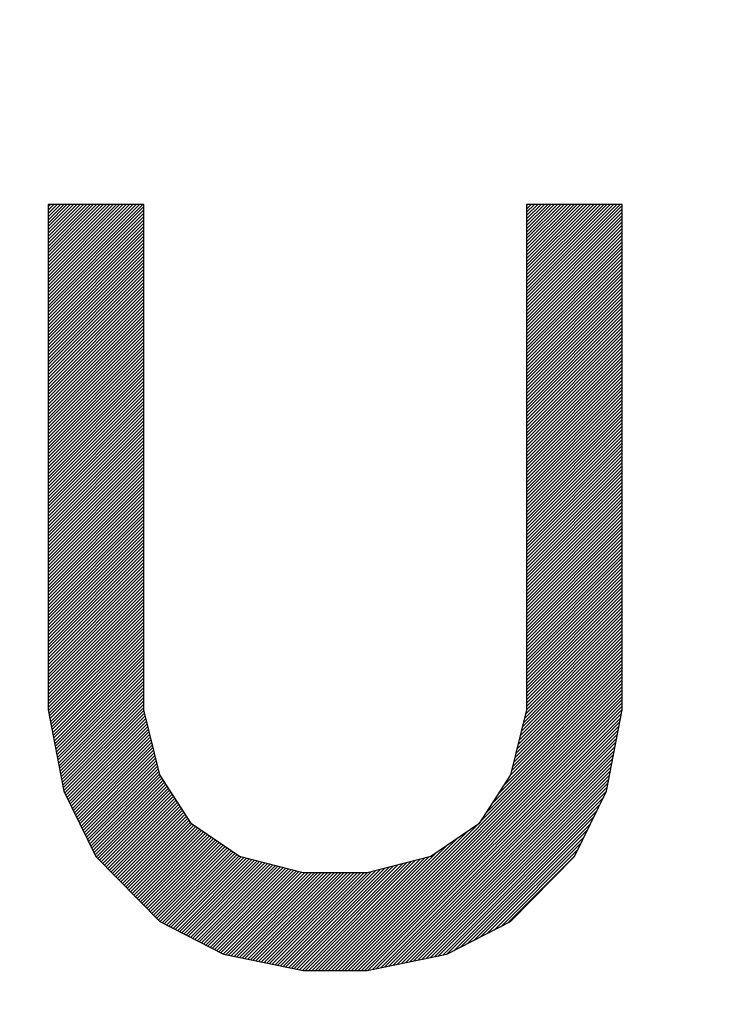
# Model space of a CAD drawing. Units: millimetres. Extents: x 28 to 391, y 42 to 281.
# Drawn here: x 244 to 246, y 219 to 221 of the extents above; entities that cross this region are included whole.
import ezdxf

# ---------------------------------------------------------------- set-up
doc = ezdxf.new("R2010")
doc.units = ezdxf.units.MM
doc.header["$LTSCALE"] = 23.1
doc.layers.get('0').update_dxf_attribs({"linetype": 'CONTINUOUS'})
doc.layers.add('0_COMPONENTS', color=7, linetype='CONTINUOUS')
doc.styles.get("Standard").update_dxf_attribs({"font": 'txt', "width": 0.8})
doc.dimstyles.new('DIMSTYLE_7', dxfattribs={"dimtxt": 2.8, "dimasz": 2, "dimexe": 1, "dimexo": 0.5, "dimgap": 0.7, "dimtad": 1, "dimdec": 0, "dimlfac": 2, "dimdsep": 46, "dimtxsty": 'STANDARD', "dimblk": 'OPEN', "dimblk1": 'OPEN', "dimblk2": 'OPEN', "dimcen": 0.09, "dimadec": 0, "dimazin": 0, "dimtp": 0.5, "dimtm": 0.5, "dimtfac": 1, "dimtdec": 0, "dimtofl": 0, "dimtmove": 0, "dimatfit": 3, "dimldrblk": 'OPEN', "dimfxl": 1, "dimtolj": 1, "dimarcsym": 0})

# ---------------------------------------------------------------- blocks, each defined once
blk = doc.blocks.new('_OPEN')
at = {"color": 0, "linetype": 'BYBLOCK'}
for p, q in [((0, 0), (-1, 0.3125)), ((-1, -0.3125), (0, 0)), ((-1, 0), (0, 0))]:
    blk.add_line(p, q, dxfattribs=at)
blk = doc.blocks.new('*D12')
at = {"color": 2, "linetype": 'CONTINUOUS'}
for p, q in [((156.474, 250.6831), (156.474, 278.354)), ((310.2385, 199.204), (310.2385, 278.354)), ((156.474, 277.354), (233.3562, 277.354)), ((310.2385, 277.354), (233.3562, 277.354))]:
    blk.add_line(p, q, dxfattribs=at)
at = {"color": 2, "linetype": 'CONTINUOUS', "xscale": 2, "yscale": 2, "zscale": 2, "rotation": 180}
blk.add_blockref('_OPEN', (156.474, 277.354), dxfattribs=at)
at = {"color": 2, "linetype": 'CONTINUOUS', "xscale": 2, "yscale": 2, "zscale": 2}
blk.add_blockref('_OPEN', (310.2385, 277.354), dxfattribs=at)
at = {"color": 2, "linetype": 'CONTINUOUS', "insert": (232.5931, 280.854), "char_height": 2.8, "width": 6.72, "attachment_point": 2, "line_spacing_factor": 0.9}
blk.add_mtext('308', dxfattribs=at)

msp = doc.modelspace()

# ---------------------------------------------------------------- linework, layer by layer
at = {"layer": '0_COMPONENTS', "color": 2, "linetype": 'CONTINUOUS'}
for p, q in [((243.90546, 220.76787), (243.91247, 220.77487)), ((243.90546, 220.75859), (243.92175, 220.77487)), ((243.90546, 220.7493), (243.93103, 220.77487)), ((243.90546, 220.74002), (243.94031, 220.77487)), ((243.90546, 220.73074), (243.94959, 220.77487)), ((243.90546, 220.72146), (243.95887, 220.77487)), ((243.90546, 220.71218), (243.96815, 220.77487)), ((243.90546, 220.7029), (243.97743, 220.77487)), ((243.90546, 220.69362), (243.98671, 220.77487)), ((243.90546, 220.68434), (243.99599, 220.77487)), ((243.90546, 220.67506), (244.00527, 220.77487)), ((243.90546, 220.66578), (244.01456, 220.77487)), ((243.90546, 220.6565), (244.02384, 220.77487)), ((243.90546, 220.64722), (244.03312, 220.77487)), ((243.90546, 220.63794), (244.0424, 220.77487)), ((243.90546, 220.62865), (244.05168, 220.77487)), ((243.90546, 220.61937), (244.06096, 220.77487)), ((243.90546, 220.61009), (244.07024, 220.77487)), ((243.90546, 220.60081), (244.07952, 220.77487)), ((243.90546, 220.59153), (244.0888, 220.77487)), ((243.90546, 220.58225), (244.09808, 220.77487)), ((243.90546, 220.57297), (244.10736, 220.77487)), ((243.90546, 220.56369), (244.11664, 220.77487)), ((243.90546, 220.55441), (244.12592, 220.77487)), ((243.90546, 220.54513), (244.13521, 220.77487)), ((243.90546, 220.53585), (244.14449, 220.77487)), ((243.90546, 220.52657), (244.15377, 220.77487)), ((243.90546, 220.51728), (244.16305, 220.77487)), ((243.90546, 220.508), (244.17233, 220.77487)), ((243.90546, 220.49872), (244.17526, 220.76852)), ((245.25443, 220.77112), (245.25818, 220.77487)), ((245.25443, 220.76184), (245.26746, 220.77487)), ((245.25443, 220.75256), (245.27674, 220.77487)), ((245.25443, 220.74328), (245.28602, 220.77487)), ((245.25443, 220.734), (245.2953, 220.77487)), ((245.25443, 220.72472), (245.30458, 220.77487)), ((245.25443, 220.71544), (245.31386, 220.77487)), ((245.25443, 220.70616), (245.32314, 220.77487)), ((245.25443, 220.69688), (245.33243, 220.77487)), ((245.25443, 220.6876), (245.34171, 220.77487)), ((245.25443, 220.67831), (245.35099, 220.77487)), ((245.25443, 220.66903), (245.36027, 220.77487)), ((245.25443, 220.65975), (245.36955, 220.77487)), ((245.25443, 220.65047), (245.37883, 220.77487)), ((245.25443, 220.64119), (245.38811, 220.77487)), ((245.25443, 220.63191), (245.39739, 220.77487)), ((245.25443, 220.62263), (245.40667, 220.77487)), ((245.25443, 220.61335), (245.41595, 220.77487)), ((245.25443, 220.60407), (245.42523, 220.77487)), ((245.25443, 220.59479), (245.43451, 220.77487)), ((245.25443, 220.58551), (245.44379, 220.77487)), ((245.25443, 220.57623), (245.45308, 220.77487)), ((245.25443, 220.56695), (245.46236, 220.77487)), ((245.25443, 220.55766), (245.47164, 220.77487)), ((245.25443, 220.54838), (245.48092, 220.77487)), ((245.25443, 220.5391), (245.4902, 220.77487)), ((245.25443, 220.52982), (245.49948, 220.77487)), ((245.25443, 220.52054), (245.50876, 220.77487)), ((245.25443, 220.51126), (245.51804, 220.77487)), ((245.25443, 220.50198), (245.52422, 220.77177)), ((243.90546, 220.48944), (244.17526, 220.75924)), ((243.90546, 220.48016), (244.17526, 220.74996)), ((243.90546, 220.47088), (244.17526, 220.74067)), ((245.25443, 220.4927), (245.52422, 220.76249)), ((245.25443, 220.48342), (245.52422, 220.75321)), ((245.25443, 220.47414), (245.52422, 220.74393)), ((243.90546, 220.4616), (244.17526, 220.73139)), ((243.90546, 220.45232), (244.17526, 220.72211)), ((243.90546, 220.44304), (244.17526, 220.71283)), ((245.25443, 220.46486), (245.52422, 220.73465)), ((245.25443, 220.45558), (245.52422, 220.72537)), ((245.25443, 220.44629), (245.52422, 220.71609)), ((243.90546, 220.43376), (244.17526, 220.70355)), ((243.90546, 220.42448), (244.17526, 220.69427)), ((243.90546, 220.4152), (244.17526, 220.68499)), ((245.25443, 220.43701), (245.52422, 220.70681)), ((245.25443, 220.42773), (245.52422, 220.69753)), ((245.25443, 220.41845), (245.52422, 220.68825)), ((243.90546, 220.40592), (244.17526, 220.67571)), ((243.90546, 220.39663), (244.17526, 220.66643)), ((243.90546, 220.38735), (244.17526, 220.65715)), ((245.25443, 220.40917), (245.52422, 220.67897)), ((245.25443, 220.39989), (245.52422, 220.66968)), ((245.25443, 220.39061), (245.52422, 220.6604)), ((243.90546, 220.37807), (244.17526, 220.64787)), ((243.90546, 220.36879), (244.17526, 220.63859)), ((243.90546, 220.35951), (244.17526, 220.62931)), ((245.25443, 220.38133), (245.52422, 220.65112)), ((245.25443, 220.37205), (245.52422, 220.64184)), ((245.25443, 220.36277), (245.52422, 220.63256)), ((243.90546, 220.35023), (244.17526, 220.62002)), ((243.90546, 220.34095), (244.17526, 220.61074)), ((243.90546, 220.33167), (244.17526, 220.60146)), ((245.25443, 220.35349), (245.52422, 220.62328)), ((245.25443, 220.34421), (245.52422, 220.614)), ((245.25443, 220.33493), (245.52422, 220.60472)), ((243.90546, 220.32239), (244.17526, 220.59218)), ((243.90546, 220.31311), (244.17526, 220.5829)), ((243.90546, 220.30383), (244.17526, 220.57362)), ((245.25443, 220.32564), (245.52422, 220.59544)), ((245.25443, 220.31636), (245.52422, 220.58616)), ((245.25443, 220.30708), (245.52422, 220.57688)), ((243.90546, 220.29455), (244.17526, 220.56434)), ((243.90546, 220.28527), (244.17526, 220.55506)), ((243.90546, 220.27598), (244.17526, 220.54578)), ((245.25443, 220.2978), (245.52422, 220.5676)), ((245.25443, 220.28852), (245.52422, 220.55831)), ((245.25443, 220.27924), (245.52422, 220.54903)), ((243.90546, 220.2667), (244.17526, 220.5365)), ((243.90546, 220.25742), (244.17526, 220.52722)), ((245.25443, 220.26996), (245.52422, 220.53975)), ((245.25443, 220.26068), (245.52422, 220.53047)), ((245.25443, 220.2514), (245.52422, 220.52119)), ((243.90546, 220.24814), (244.17526, 220.51794)), ((243.90546, 220.23886), (244.17526, 220.50866)), ((243.90546, 220.22958), (244.17526, 220.49937)), ((245.25443, 220.24212), (245.52422, 220.51191)), ((245.25443, 220.23284), (245.52422, 220.50263)), ((245.25443, 220.22356), (245.52422, 220.49335)), ((243.90546, 220.2203), (244.17526, 220.49009)), ((243.90546, 220.21102), (244.17526, 220.48081)), ((243.90546, 220.20174), (244.17526, 220.47153)), ((245.25443, 220.21428), (245.52422, 220.48407)), ((245.25443, 220.20499), (245.52422, 220.47479)), ((245.25443, 220.19571), (245.52422, 220.46551)), ((243.90546, 220.19246), (244.17526, 220.46225)), ((243.90546, 220.18318), (244.17526, 220.45297)), ((243.90546, 220.1739), (244.17526, 220.44369)), ((245.25443, 220.18643), (245.52422, 220.45623)), ((245.25443, 220.17715), (245.52422, 220.44695)), ((245.25443, 220.16787), (245.52422, 220.43766)), ((243.90546, 220.16462), (244.17526, 220.43441)), ((243.90546, 220.15533), (244.17526, 220.42513)), ((243.90546, 220.14605), (244.17526, 220.41585)), ((245.25443, 220.15859), (245.52422, 220.42838)), ((245.25443, 220.14931), (245.52422, 220.4191)), ((245.25443, 220.14003), (245.52422, 220.40982)), ((243.90546, 220.13677), (244.17526, 220.40657)), ((243.90546, 220.12749), (244.17526, 220.39729)), ((243.90546, 220.11821), (244.17526, 220.38801)), ((245.25443, 220.13075), (245.52422, 220.40054)), ((245.25443, 220.12147), (245.52422, 220.39126)), ((245.25443, 220.11219), (245.52422, 220.38198)), ((243.90546, 220.10893), (244.17526, 220.37872)), ((243.90546, 220.09965), (244.17526, 220.36944)), ((243.90546, 220.09037), (244.17526, 220.36016)), ((245.25443, 220.10291), (245.52422, 220.3727)), ((245.25443, 220.09363), (245.52422, 220.36342)), ((245.25443, 220.08434), (245.52422, 220.35414)), ((243.90546, 220.08109), (244.17526, 220.35088)), ((243.90546, 220.07181), (244.17526, 220.3416)), ((243.90546, 220.06253), (244.17526, 220.33232)), ((245.25443, 220.07506), (245.52422, 220.34486)), ((245.25443, 220.06578), (245.52422, 220.33558)), ((245.25443, 220.0565), (245.52422, 220.3263)), ((243.90546, 220.05325), (244.17526, 220.32304)), ((243.90546, 220.04397), (244.17526, 220.31376)), ((243.90546, 220.03468), (244.17526, 220.30448)), ((245.25443, 220.04722), (245.52422, 220.31701)), ((245.25443, 220.03794), (245.52422, 220.30773)), ((245.25443, 220.02866), (245.52422, 220.29845)), ((243.90546, 220.0254), (244.17526, 220.2952)), ((243.90546, 220.01612), (244.17526, 220.28592)), ((243.90546, 220.00684), (244.17526, 220.27664)), ((245.25443, 220.01938), (245.52422, 220.28917)), ((245.25443, 220.0101), (245.52422, 220.27989)), ((245.25443, 220.00082), (245.52422, 220.27061)), ((243.90546, 219.99756), (244.17526, 220.26736)), ((243.90546, 219.98828), (244.17526, 220.25807)), ((243.90546, 219.979), (244.17526, 220.24879)), ((245.25443, 219.99154), (245.52422, 220.26133)), ((245.25443, 219.98226), (245.52422, 220.25205)), ((245.25443, 219.97298), (245.52422, 220.24277)), ((243.90546, 219.96972), (244.17526, 220.23951)), ((243.90546, 219.96044), (244.17526, 220.23023)), ((243.90546, 219.95116), (244.17526, 220.22095)), ((245.25443, 219.96369), (245.52422, 220.23349)), ((245.25443, 219.95441), (245.52422, 220.22421)), ((245.25443, 219.94513), (245.52422, 220.21493)), ((243.90546, 219.94188), (244.17526, 220.21167)), ((243.90546, 219.9326), (244.17526, 220.20239)), ((243.90546, 219.92332), (244.17526, 220.19311)), ((245.25443, 219.93585), (245.52422, 220.20565)), ((245.25443, 219.92657), (245.52422, 220.19636)), ((245.25443, 219.91729), (245.52422, 220.18708)), ((243.90546, 219.91403), (244.17526, 220.18383)), ((243.90546, 219.90475), (244.17526, 220.17455)), ((243.90546, 219.89547), (244.17526, 220.16527)), ((245.25443, 219.90801), (245.52422, 220.1778)), ((245.25443, 219.89873), (245.52422, 220.16852)), ((245.25443, 219.88945), (245.52422, 220.15924)), ((243.90546, 219.88619), (244.17526, 220.15599)), ((243.90546, 219.87691), (244.17526, 220.14671)), ((243.90546, 219.86763), (244.17526, 220.13742)), ((245.25443, 219.88017), (245.52422, 220.14996)), ((245.25443, 219.87089), (245.52422, 220.14068)), ((245.25443, 219.86161), (245.52422, 220.1314)), ((243.90546, 219.85835), (244.17526, 220.12814)), ((243.90546, 219.84907), (244.17526, 220.11886)), ((243.90546, 219.83979), (244.17526, 220.10958)), ((245.25443, 219.85233), (245.52422, 220.12212)), ((245.25443, 219.84304), (245.52422, 220.11284)), ((245.25443, 219.83376), (245.52422, 220.10356)), ((243.90546, 219.83051), (244.17526, 220.1003)), ((243.90546, 219.82123), (244.17526, 220.09102)), ((243.90546, 219.81195), (244.17526, 220.08174)), ((245.25443, 219.82448), (245.52422, 220.09428)), ((245.25443, 219.8152), (245.52422, 220.085)), ((245.25443, 219.80592), (245.52422, 220.07571)), ((243.90546, 219.80267), (244.17526, 220.07246)), ((243.90546, 219.79338), (244.17526, 220.06318)), ((243.90546, 219.7841), (244.17526, 220.0539)), ((245.25443, 219.79664), (245.52422, 220.06643)), ((245.25443, 219.78736), (245.52422, 220.05715)), ((245.25443, 219.77808), (245.52422, 220.04787)), ((243.90546, 219.77482), (244.17526, 220.04462)), ((243.90546, 219.76554), (244.17526, 220.03534)), ((243.90546, 219.75626), (244.17526, 220.02606)), ((245.25443, 219.7688), (245.52422, 220.03859)), ((245.25443, 219.75952), (245.52422, 220.02931)), ((245.25443, 219.75024), (245.52422, 220.02003)), ((243.90546, 219.74698), (244.17526, 220.01677)), ((243.90546, 219.7377), (244.17526, 220.00749)), ((243.90546, 219.72842), (244.17526, 219.99821)), ((245.25443, 219.74096), (245.52422, 220.01075)), ((245.25443, 219.73168), (245.52422, 220.00147)), ((245.25443, 219.72239), (245.52422, 219.99219)), ((243.90546, 219.71914), (244.17526, 219.98893)), ((243.90546, 219.70986), (244.17526, 219.97965)), ((243.90546, 219.70058), (244.17526, 219.97037)), ((245.25443, 219.71311), (245.52422, 219.98291)), ((245.25443, 219.70383), (245.52422, 219.97363)), ((245.25443, 219.69455), (245.52422, 219.96435)), ((243.90546, 219.6913), (244.17526, 219.96109)), ((243.90546, 219.68202), (244.17526, 219.95181)), ((243.90546, 219.67273), (244.17526, 219.94253)), ((245.25443, 219.68527), (245.52422, 219.95506)), ((245.25443, 219.67599), (245.52422, 219.94578)), ((245.25443, 219.66671), (245.52422, 219.9365)), ((243.90546, 219.66345), (244.17526, 219.93325)), ((243.90546, 219.65417), (244.17526, 219.92397)), ((243.90546, 219.64489), (244.17526, 219.91469)), ((245.25443, 219.65743), (245.52422, 219.92722)), ((245.25443, 219.64815), (245.52422, 219.91794)), ((245.25443, 219.63887), (245.52422, 219.90866)), ((243.90546, 219.63561), (244.17526, 219.9054)), ((243.90546, 219.62633), (244.17526, 219.89612)), ((243.90546, 219.61705), (244.17526, 219.88684)), ((245.25443, 219.62959), (245.52422, 219.89938)), ((245.25443, 219.62031), (245.52422, 219.8901)), ((245.25443, 219.61103), (245.52422, 219.88082)), ((243.90546, 219.60777), (244.17526, 219.87756)), ((243.90546, 219.59849), (244.17526, 219.86828)), ((243.90546, 219.58921), (244.17526, 219.859)), ((245.25443, 219.60174), (245.52422, 219.87154)), ((245.25443, 219.59246), (245.52422, 219.86226)), ((245.25443, 219.58318), (245.52422, 219.85298)), ((243.90546, 219.57993), (244.17526, 219.84972)), ((243.90546, 219.57065), (244.17526, 219.84044)), ((243.90546, 219.56137), (244.17526, 219.83116)), ((245.25443, 219.5739), (245.52422, 219.8437)), ((245.25443, 219.56462), (245.52422, 219.83441)), ((245.25443, 219.55534), (245.52422, 219.82513)), ((243.90546, 219.55208), (244.17526, 219.82188)), ((243.90546, 219.5428), (244.17526, 219.8126)), ((243.90546, 219.53352), (244.17526, 219.80332)), ((245.25443, 219.54606), (245.52422, 219.81585)), ((245.25443, 219.53678), (245.52422, 219.80657)), ((245.25443, 219.5275), (245.52422, 219.79729)), ((243.90546, 219.52424), (244.17526, 219.79404)), ((243.90546, 219.51496), (244.17526, 219.78475)), ((243.90546, 219.50568), (244.17526, 219.77547)), ((245.25443, 219.51822), (245.52422, 219.78801)), ((245.25443, 219.50894), (245.52422, 219.77873)), ((245.25443, 219.49966), (245.52422, 219.76945)), ((243.90546, 219.4964), (244.17526, 219.76619)), ((243.90546, 219.48712), (244.17526, 219.75691)), ((243.90546, 219.47784), (244.17526, 219.74763)), ((245.25443, 219.49037), (245.52422, 219.76017)), ((245.25443, 219.48109), (245.52422, 219.75089)), ((245.25443, 219.47181), (245.52422, 219.74161)), ((243.90546, 219.46856), (244.17526, 219.73835)), ((243.90546, 219.45928), (244.17526, 219.72907)), ((243.90546, 219.45), (244.17526, 219.71979)), ((245.25443, 219.46253), (245.52422, 219.73233)), ((245.25443, 219.45325), (245.52422, 219.72305)), ((245.25443, 219.44397), (245.52422, 219.71376)), ((243.90546, 219.44071), (244.17526, 219.71051)), ((243.90546, 219.43143), (244.17526, 219.70123)), ((243.90546, 219.42215), (244.17526, 219.69195)), ((245.25443, 219.43469), (245.52422, 219.70448)), ((245.25443, 219.42541), (245.52422, 219.6952)), ((245.25443, 219.41613), (245.52422, 219.68592)), ((243.90546, 219.41287), (244.17526, 219.68267)), ((243.90546, 219.40359), (244.17526, 219.67339)), ((243.90546, 219.39431), (244.17526, 219.6641)), ((245.25443, 219.40685), (245.52422, 219.67664)), ((245.25443, 219.39757), (245.52422, 219.66736)), ((245.25443, 219.38829), (245.52422, 219.65808)), ((243.90546, 219.38503), (244.17526, 219.65482)), ((243.90546, 219.37575), (244.17526, 219.64554)), ((243.90546, 219.36647), (244.17526, 219.63626)), ((245.25443, 219.37901), (245.52422, 219.6488)), ((245.25443, 219.36972), (245.52422, 219.63952)), ((243.90546, 219.35719), (244.17526, 219.62698)), ((243.90601, 219.34846), (244.17526, 219.6177)), ((243.90753, 219.3407), (244.17526, 219.60842)), ((245.25138, 219.33884), (245.52422, 219.61168)), ((245.25439, 219.35113), (245.52422, 219.62096)), ((245.25443, 219.36044), (245.52422, 219.63024)), ((243.90905, 219.33294), (244.17526, 219.59914)), ((243.91057, 219.32518), (244.17526, 219.58986)), ((243.91209, 219.31742), (244.17526, 219.58058)), ((245.24236, 219.30197), (245.52422, 219.58383)), ((245.24537, 219.31426), (245.52422, 219.59311)), ((245.24838, 219.32655), (245.52422, 219.60239)), ((243.91361, 219.30965), (244.17526, 219.5713)), ((243.91513, 219.30189), (244.17526, 219.56202)), ((243.91665, 219.29413), (244.17526, 219.55274)), ((245.23333, 219.2651), (245.52422, 219.55599)), ((245.23634, 219.27739), (245.52422, 219.56527)), ((245.23935, 219.28968), (245.52422, 219.57455)), ((243.91817, 219.28637), (244.17526, 219.54345)), ((243.91969, 219.27861), (244.17526, 219.53417)), ((243.92121, 219.27085), (244.17526, 219.52489)), ((245.22431, 219.22824), (245.52422, 219.52815)), ((245.22732, 219.24052), (245.52422, 219.53743)), ((245.23033, 219.25281), (245.52422, 219.54671)), ((243.92273, 219.26309), (244.17526, 219.51561)), ((243.92425, 219.25533), (244.17526, 219.50633)), ((243.92577, 219.24757), (244.17526, 219.49705)), ((245.21529, 219.19137), (245.52422, 219.50031)), ((245.21829, 219.20366), (245.52422, 219.50959)), ((245.2213, 219.21595), (245.52422, 219.51887)), ((243.92729, 219.23981), (244.17526, 219.48777)), ((243.92881, 219.23205), (244.17526, 219.47849)), ((243.93033, 219.22428), (244.17526, 219.46921)), ((245.19088, 219.13912), (245.52422, 219.47246)), ((245.20833, 219.16585), (245.52422, 219.48174)), ((245.21228, 219.17908), (245.52422, 219.49103)), ((243.93185, 219.21652), (244.17526, 219.45993)), ((243.93337, 219.20876), (244.17526, 219.45065)), ((243.93489, 219.201), (244.17526, 219.44137)), ((245.13854, 219.05894), (245.52422, 219.44462)), ((245.15599, 219.08567), (245.52422, 219.4539)), ((245.17343, 219.11239), (245.52422, 219.46318)), ((243.93641, 219.19324), (244.17526, 219.43209)), ((243.93793, 219.18548), (244.17526, 219.4228)), ((243.93945, 219.17772), (244.17526, 219.41352)), ((244.71468, 218.61652), (245.52422, 219.42606)), ((244.72397, 218.61652), (245.52422, 219.41678)), ((245.12109, 219.03221), (245.52422, 219.43534)), ((243.94097, 219.16996), (244.17526, 219.40424)), ((243.94249, 219.1622), (244.17526, 219.39496)), ((243.94401, 219.15444), (244.17526, 219.38568)), ((244.73325, 218.61652), (245.52422, 219.4075)), ((244.74253, 218.61652), (245.52422, 219.39822)), ((244.75181, 218.61652), (245.52422, 219.38894)), ((243.94553, 219.14668), (244.17526, 219.3764)), ((243.94705, 219.13891), (244.17526, 219.36712)), ((243.94857, 219.13115), (244.17526, 219.35784)), ((244.76109, 218.61652), (245.52422, 219.37966)), ((244.77037, 218.61652), (245.52422, 219.37038)), ((244.77965, 218.61652), (245.52422, 219.36109)), ((243.95009, 219.12339), (244.17579, 219.34909)), ((243.9528, 219.11682), (244.17762, 219.34164)), ((243.95585, 219.11059), (244.17944, 219.33418)), ((243.9589, 219.10436), (244.18127, 219.32673)), ((244.78893, 218.61652), (245.52422, 219.35181)), ((244.79821, 218.61652), (245.52209, 219.3404)), ((244.80819, 218.61722), (245.51983, 219.32886)), ((243.96195, 219.09813), (244.18309, 219.31927)), ((243.965, 219.0919), (244.18492, 219.31181)), ((243.96805, 219.08567), (244.18674, 219.30436)), ((244.81985, 218.6196), (245.51757, 219.31732)), ((244.83152, 218.62198), (245.51531, 219.30578)), ((243.9711, 219.07944), (244.18857, 219.2969)), ((243.97415, 219.07321), (244.19039, 219.28945)), ((243.9772, 219.06698), (244.19222, 219.28199)), ((243.98025, 219.06075), (244.19404, 219.27454)), ((244.84318, 218.62437), (245.51305, 219.29424)), ((244.85484, 218.62675), (245.51079, 219.2827)), ((244.86651, 218.62913), (245.50853, 219.27116)), ((243.9833, 219.05452), (244.19587, 219.26708)), ((243.98635, 219.04829), (244.19769, 219.25963)), ((243.9894, 219.04206), (244.19952, 219.25217)), ((243.99245, 219.03583), (244.20134, 219.24471)), ((244.87817, 218.63151), (245.50627, 219.25962)), ((244.88983, 218.63389), (245.50401, 219.24808)), ((243.9955, 219.0296), (244.20317, 219.23726)), ((243.99855, 219.02336), (244.20499, 219.2298)), ((244.0016, 219.01713), (244.20682, 219.22235)), ((244.00465, 219.0109), (244.20864, 219.21489)), ((244.90149, 218.63628), (245.50175, 219.23654)), ((244.91316, 218.63866), (245.49949, 219.225)), ((244.00771, 219.00467), (244.21047, 219.20744)), ((244.01076, 218.99844), (244.21229, 219.19998)), ((244.01381, 218.99221), (244.21412, 219.19252)), ((244.92482, 218.64104), (245.49723, 219.21345)), ((244.93648, 218.64342), (245.49497, 219.20191)), ((244.94815, 218.64581), (245.49271, 219.19037)), ((244.01686, 218.98598), (244.21594, 219.18507)), ((244.01991, 218.97975), (244.21777, 219.17761)), ((244.02296, 218.97352), (244.21959, 219.17016)), ((244.02601, 218.96729), (244.22262, 219.16391)), ((244.95981, 218.64819), (245.49045, 219.17883)), ((244.97147, 218.65057), (245.48819, 219.16729)), ((244.02906, 218.96106), (244.22629, 219.15829)), ((244.03211, 218.95483), (244.22996, 219.15268)), ((244.03516, 218.9486), (244.23362, 219.14706)), ((244.03821, 218.94237), (244.23729, 219.14145)), ((244.04171, 218.93659), (244.24095, 219.13583)), ((244.98314, 218.65295), (245.48593, 219.15575)), ((244.9948, 218.65533), (245.48367, 219.14421)), ((245.00646, 218.65772), (245.48141, 219.13267)), ((244.04631, 218.9319), (244.24462, 219.13022)), ((244.0509, 218.92721), (244.24828, 219.1246)), ((244.05549, 218.92253), (244.25195, 219.11899)), ((244.06008, 218.91784), (244.25561, 219.11337)), ((244.06467, 218.91315), (244.25928, 219.10776)), ((245.01812, 218.6601), (245.47884, 219.12082)), ((244.06926, 218.90846), (244.26294, 219.10214)), ((244.07385, 218.90377), (244.26661, 219.09652)), ((244.07845, 218.89908), (244.27028, 219.09091)), ((244.08304, 218.89439), (244.27394, 219.08529)), ((244.08763, 218.8897), (244.27761, 219.07968)), ((245.0299, 218.6626), (245.46994, 219.10263)), ((245.04887, 218.67228), (245.46104, 219.08445)), ((244.09222, 218.88501), (244.28127, 219.07406)), ((244.09681, 218.88032), (244.28494, 219.06845)), ((244.1014, 218.87563), (244.2886, 219.06283)), ((244.106, 218.87094), (244.29227, 219.05722)), ((244.11059, 218.86625), (244.29593, 219.0516)), ((245.06783, 218.68197), (245.45214, 219.06627)), ((245.0868, 218.69165), (245.44323, 219.04809)), ((244.11518, 218.86157), (244.2996, 219.04599)), ((244.11977, 218.85688), (244.30327, 219.04037)), ((244.12436, 218.85219), (244.30693, 219.03476)), ((244.12895, 218.8475), (244.31082, 219.02937)), ((244.13354, 218.84281), (244.31634, 219.02561)), ((244.13814, 218.83812), (244.32186, 219.02185)), ((244.7054, 218.61652), (245.11694, 219.02805)), ((245.10576, 218.70133), (245.43433, 219.0299)), ((244.14273, 218.83343), (244.32739, 219.01809)), ((244.14732, 218.82874), (244.33291, 219.01433)), ((244.15191, 218.82405), (244.33843, 219.01057)), ((244.1565, 218.81936), (244.34395, 219.00681)), ((244.16109, 218.81467), (244.34947, 219.00305)), ((244.16569, 218.80998), (244.35499, 218.99929)), ((244.17028, 218.80529), (244.36051, 218.99553)), ((244.69612, 218.61652), (245.08786, 219.00826)), ((245.12473, 218.71102), (245.42543, 219.01172)), ((245.14369, 218.7207), (245.41653, 218.99354)), ((244.17487, 218.80061), (244.36604, 218.99177)), ((244.17946, 218.79592), (244.37156, 218.98801)), ((244.18405, 218.79123), (244.37708, 218.98425)), ((244.18864, 218.78654), (244.3826, 218.9805)), ((244.19323, 218.78185), (244.38812, 218.97674)), ((244.19783, 218.77716), (244.39364, 218.97298)), ((244.20242, 218.77247), (244.39917, 218.96922)), ((244.20701, 218.76778), (244.40469, 218.96546)), ((244.67756, 218.61652), (245.0297, 218.96866)), ((244.68684, 218.61652), (245.05878, 218.98846)), ((245.16266, 218.73039), (245.40763, 218.97535)), ((244.2116, 218.76309), (244.41021, 218.9617)), ((244.21619, 218.7584), (244.41573, 218.95794)), ((244.22097, 218.7539), (244.42125, 218.95418)), ((244.22712, 218.75077), (244.42677, 218.95042)), ((244.23326, 218.74763), (244.43229, 218.94666)), ((244.2394, 218.74449), (244.43782, 218.9429)), ((244.24555, 218.74135), (244.44334, 218.93914)), ((244.66828, 218.61652), (245.00062, 218.94886)), ((245.18162, 218.74007), (245.39872, 218.95717)), ((245.20059, 218.74976), (245.38982, 218.93899)), ((244.25169, 218.73822), (244.45015, 218.93668)), ((244.25784, 218.73508), (244.45754, 218.93479)), ((244.26398, 218.73194), (244.46494, 218.9329)), ((244.27012, 218.72881), (244.47233, 218.93101)), ((244.27627, 218.72567), (244.47972, 218.92912)), ((244.28241, 218.72253), (244.48712, 218.92724)), ((244.28855, 218.71939), (244.49451, 218.92535)), ((244.2947, 218.71626), (244.5019, 218.92346)), ((244.30084, 218.71312), (244.50929, 218.92157)), ((244.30698, 218.70998), (244.51669, 218.91969)), ((244.31313, 218.70685), (244.52408, 218.9178)), ((244.31927, 218.70371), (244.53147, 218.91591)), ((244.32542, 218.70057), (244.53887, 218.91402)), ((244.33156, 218.69743), (244.54626, 218.91214)), ((244.3377, 218.6943), (244.55365, 218.91025)), ((244.59156, 218.62333), (244.87932, 218.91109)), ((244.59927, 218.62176), (244.89178, 218.91427)), ((244.60698, 218.62018), (244.90425, 218.91745)), ((244.61468, 218.61861), (244.91671, 218.92063)), ((244.62239, 218.61704), (244.92917, 218.92382)), ((244.63116, 218.61652), (244.94163, 218.927)), ((244.64044, 218.61652), (244.9541, 218.93018)), ((244.64972, 218.61652), (244.96656, 218.93336)), ((244.659, 218.61652), (244.97902, 218.93654)), ((244.34385, 218.69116), (244.56105, 218.90836)), ((244.34999, 218.68802), (244.56844, 218.90647)), ((244.35613, 218.68489), (244.57583, 218.90459)), ((244.36228, 218.68175), (244.58323, 218.9027)), ((244.36842, 218.67861), (244.59062, 218.90081)), ((244.37456, 218.67547), (244.59801, 218.89892)), ((244.38071, 218.67234), (244.60541, 218.89704)), ((244.38685, 218.6692), (244.6128, 218.89515)), ((244.393, 218.66606), (244.62019, 218.89326)), ((244.39914, 218.66293), (244.62827, 218.89206)), ((244.40661, 218.66111), (244.63755, 218.89206)), ((244.41431, 218.65954), (244.64683, 218.89206)), ((244.42202, 218.65796), (244.65611, 218.89206)), ((244.42973, 218.65639), (244.66539, 218.89206)), ((244.43743, 218.65481), (244.67467, 218.89206)), ((244.44514, 218.65324), (244.68395, 218.89206)), ((244.45285, 218.65167), (244.69323, 218.89206)), ((244.46055, 218.65009), (244.70251, 218.89206)), ((244.46826, 218.64852), (244.7118, 218.89206)), ((244.47597, 218.64694), (244.72108, 218.89206)), ((244.48367, 218.64537), (244.73036, 218.89206)), ((244.49138, 218.6438), (244.73964, 218.89206)), ((244.49909, 218.64222), (244.74892, 218.89206)), ((244.50679, 218.64065), (244.7582, 218.89206)), ((244.5145, 218.63907), (244.76748, 218.89206)), ((244.5222, 218.6375), (244.77676, 218.89206)), ((244.52991, 218.63593), (244.78604, 218.89206)), ((244.53762, 218.63435), (244.79532, 218.89206)), ((244.54532, 218.63278), (244.8046, 218.89206)), ((244.55303, 218.6312), (244.81701, 218.89518)), ((244.56074, 218.62963), (244.82947, 218.89836)), ((244.56844, 218.62805), (244.84193, 218.90154)), ((244.57615, 218.62648), (244.8544, 218.90472)), ((244.58386, 218.62491), (244.86686, 218.90791))]:
    msp.add_line(p, q, dxfattribs=at)
at = {"layer": '0_COMPONENTS', "color": 4, "linetype": 'CONTINUOUS'}
for p, q in [((243.90546, 220.77487), (243.90546, 219.35128)), ((244.17526, 220.77487), (243.90546, 220.77487)), ((244.17526, 219.35128), (244.17526, 220.77487)), ((245.25443, 220.77487), (245.25443, 219.35128)), ((245.52422, 220.77487), (245.25443, 220.77487)), ((245.52422, 219.35128), (245.52422, 220.77487)), ((243.90546, 219.35128), (243.95043, 219.12167)), ((244.22022, 219.16759), (244.17526, 219.35128)), ((245.25443, 219.35128), (245.20946, 219.16759)), ((245.47926, 219.12167), (245.52422, 219.35128)), ((244.31015, 219.02982), (244.22022, 219.16759)), ((245.20946, 219.16759), (245.11953, 219.02982)), ((243.95043, 219.12167), (244.04036, 218.93798)), ((245.38933, 218.93798), (245.47926, 219.12167)), ((244.44505, 218.93798), (244.31015, 219.02982)), ((245.11953, 219.02982), (244.98464, 218.93798)), ((244.04036, 218.93798), (244.22022, 218.75429)), ((244.62491, 218.89206), (244.44505, 218.93798)), ((244.98464, 218.93798), (244.80477, 218.89206)), ((245.20946, 218.75429), (245.38933, 218.93798)), ((244.80477, 218.89206), (244.62491, 218.89206)), ((244.22022, 218.75429), (244.40008, 218.66244)), ((245.0296, 218.66244), (245.20946, 218.75429)), ((244.40008, 218.66244), (244.62491, 218.61652)), ((244.80477, 218.61652), (245.0296, 218.66244)), ((244.62491, 218.61652), (244.80477, 218.61652))]:
    msp.add_line(p, q, dxfattribs=at)

# ---------------------------------------------------------------- dimensions: what is measured, and where the dimension line sits
at = {"color": 2, "linetype": 'CONTINUOUS'}
dim = msp.add_linear_dim(base=(310.2385, 277.35402), p1=(156.47395, 250.18305), p2=(310.2385, 198.70402), dimstyle='DIMSTYLE_7', dxfattribs=at)
dim.commit()
dim.dimension.update_dxf_attribs({"geometry": '*D12', "text_midpoint": (232.66309, 277.35402), "dimtype": 160})

doc.saveas('drawing.dxf')
